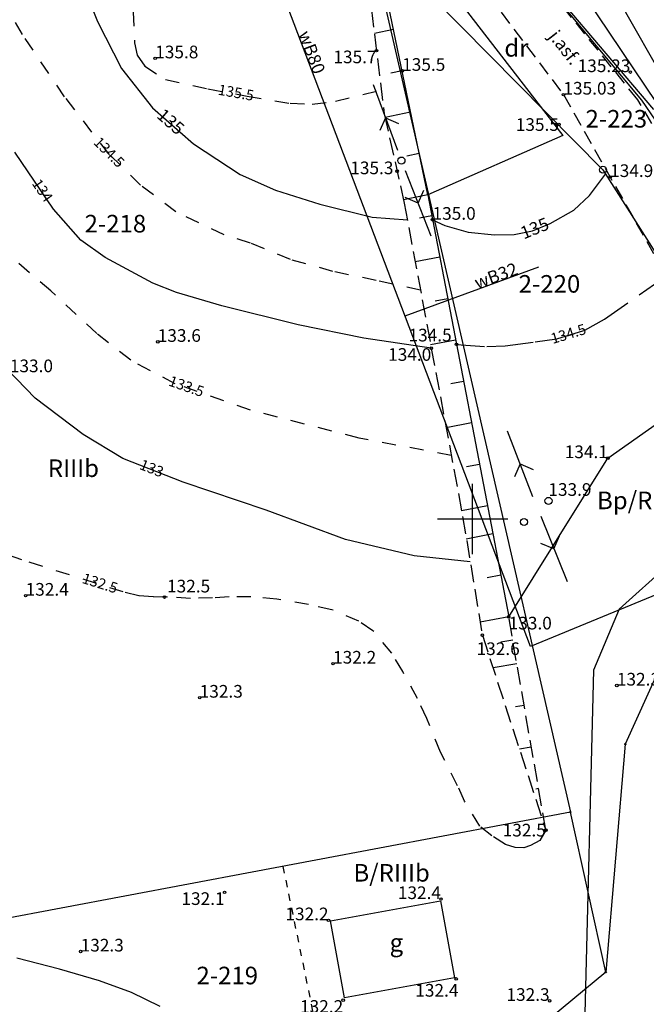
# Model space of a CAD drawing. Extents: x 4552338 to 4554215, y 5920017 to 5921166.
# Drawn here: x 4553568 to 4553612, y 5920715 to 5920785 of the extents above; entities that cross this region are included whole.
import ezdxf
from ezdxf.enums import TextEntityAlignment as Align

# ---------------------------------------------------------------- set-up
doc = ezdxf.new("R2010")
doc.units = 0
doc.header["$MEASUREMENT"] = 0
for name, pattern in [('1', [0]), ('2', [1.5, 1, -0.5]), ('BGS', [7.5, 7.5]), ('BUD', [0]), ('GDE', [0]), ('GUZ', [1, 0.5, -0.5]), ('KOU', [1.5, 1, -0.5]), ('UPK', [0]), ('UPT', [0]), ('UPW', [0]), ('WRC', [0]), ('WRG', [0]), ('WRP', [3, 2, -1]), ('WRU', [2, 1, -1]), ('WSD', [1.75, 1.25, -0.5]), ('WSQ', [1.75, 1.25, -0.5])]:
    doc.linetypes.add(name, pattern=pattern)
doc.layers.get('0').update_dxf_attribs({"linetype": 'CONTINUOUS'})
for name, color, linetype in [('1L_DZIALKI', 4, '1'), ('1T_DZIALKI', 4, 'CONTINUOUS'), ('EBUOA', 5, 'CONTINUOUS'), ('EBUPP', 1, '1'), ('EKLTK', 3, 'CONTINUOUS'), ('SDROK', 2, 'CONTINUOUS'), ('SDRPK', 2, '1'), ('SZOPO', 3, 'BGS'), ('UEEPA', 1, '1'), ('UKKPOD', 1, '1'), ('UTTPO', 2, '1'), ('UWWOO', 5, 'CONTINUOUS'), ('UWWPO', 5, '2'), ('WUKPS', 2, '1'), ('WWROH', 1, 'CONTINUOUS'), ('WWRPH', 1, '1')]:
    doc.layers.add(name, color=color, linetype=linetype)

# ---------------------------------------------------------------- blocks, each defined once
blk = doc.blocks.new('GRT')
blk.add_circle((0, 0), 0.25)
blk = doc.blocks.new('GRO')
blk.add_circle((0, 0), 0.045)
blk = doc.blocks.new('SLS')
blk.add_circle((0, 0), 0.25)
blk = doc.blocks.new('PNN')
for p, q in [((3.25, 0), (2.5429, 0.7071)), ((0.75, 0), (5.75, 0)), ((3.25, 0), (2.5429, -0.7071))]:
    blk.add_line(p, q)
blk = doc.blocks.new('WSP')
blk.add_circle((0, 0), 0.09)

msp = doc.modelspace()

# ---------------------------------------------------------------- linework, layer by layer
at = {"layer": '1L_DZIALKI', "linetype": 'GDE'}
for p, q in [((4553592.59, 5920791.71), (4553609.26, 5920774.83)), ((4553592.59, 5920791.71), (4553606.95, 5920729.15)), ((4553612.87, 5920779.1), (4553602.06, 5920791.85)), ((4553609.26, 5920774.83), (4553623.45, 5920752.37)), ((4553616.5, 5920746.54), (4553610.85, 5920733.98)), ((4553610.85, 5920733.98), (4553609.46, 5920717.76)), ((4553606.95, 5920729.15), (4553557.57, 5920719.83)), ((4553609.46, 5920717.76), (4553606.95, 5920729.15)), ((4553609.46, 5920717.76), (4553604.45, 5920713.63))]:
    msp.add_line(p, q, dxfattribs=at)
at = {"layer": '1L_DZIALKI', "linetype": '1'}
for p, q in [((4553600, 5920747.5), (4553600, 5920752.5)), ((4553597.5, 5920750), (4553602.5, 5920750))]:
    msp.add_line(p, q, dxfattribs=at)
at = {"layer": '1L_DZIALKI', "linetype": 'GUZ'}
msp.add_line((4553586.51, 5920725.29), (4553589.53, 5920710.64), dxfattribs=at)
at = {"layer": 'EBUPP', "linetype": 'BUD'}
for p, q in [((4553589.89, 5920721.41), (4553597.71, 5920722.85)), ((4553597.71, 5920722.85), (4553598.72, 5920717.37)), ((4553590.89, 5920715.94), (4553589.89, 5920721.41)), ((4553598.72, 5920717.37), (4553590.89, 5920715.94))]:
    msp.add_line(p, q, dxfattribs=at)
at = {"layer": 'SDRPK', "linetype": 'KOU'}
for p, q in [((4553611.73, 5920779.81), (4553599.81, 5920794.66)), ((4553599.31, 5920789.61), (4553606.45, 5920780.17)), ((4553606.45, 5920780.17), (4553621.12, 5920754.29)), ((4553620.4, 5920765.22), (4553611.73, 5920779.81))]:
    msp.add_line(p, q, dxfattribs=at)
at = {"layer": 'SZOPO', "linetype": 'BGS'}
for p, q in [((4553623.17, 5920764.51), (4553601.96, 5920796.18)), ((4553594.83, 5920792.26), (4553606.42, 5920777.26)), ((4553596.81, 5920773.05), (4553593, 5920791.45)), ((4553606.42, 5920777.26), (4553596.81, 5920773.05)), ((4553596.81, 5920773.05), (4553602.56, 5920743.04)), ((4553609.61, 5920754.32), (4553615.78, 5920758.67)), ((4553602.56, 5920743.04), (4553609.61, 5920754.32))]:
    msp.add_line(p, q, dxfattribs=at)
at = {"layer": 'UKKPOD', "linetype": 'UPK'}
for p, q in [((4553628.3, 5920759.68), (4553610.42, 5920743.59)), ((4553610.42, 5920743.59), (4553608.59, 5920739.24)), ((4553608.59, 5920739.24), (4553607.91, 5920712.22))]:
    msp.add_line(p, q, dxfattribs=at)
at = {"layer": 'UTTPO', "linetype": 'UPT'}
for p, q in [((4553605.66, 5920795.19), (4553617.21, 5920774.84)), ((4553599.82, 5920794.41), (4553612.01, 5920779.78)), ((4553612.01, 5920779.78), (4553620.5, 5920767.22))]:
    msp.add_line(p, q, dxfattribs=at)
at = {"layer": 'UWWPO', "linetype": 'UPW'}
for p, q in [((4553604.12, 5920740.93), (4553584.51, 5920792.62)), ((4553595.2, 5920764.44), (4553604.71, 5920767.93)), ((4553629.4, 5920751.37), (4553604.12, 5920740.93))]:
    msp.add_line(p, q, dxfattribs=at)
at = {"layer": 'WUKPS', "linetype": 'WSD'}
for p, q in [((4553592.17, 5920791.42), (4553593.72, 5920778.8)), ((4553593.72, 5920778.8), (4553595.14, 5920772.45)), ((4553595.14, 5920772.45), (4553599.29, 5920750.18)), ((4553599.29, 5920750.18), (4553600.69, 5920741.73)), ((4553600.69, 5920741.73), (4553605.2, 5920727.87))]:
    msp.add_line(p, q, dxfattribs=at)
at = {"layer": 'WUKPS', "linetype": '1'}
for p, q in [((4553594.38, 5920784.8), (4553593.02, 5920784.52)), ((4553594.99, 5920781.86), (4553594.19, 5920781.7)), ((4553595.59, 5920778.93), (4553593.78, 5920778.55)), ((4553595.59, 5920778.93), (4553595.59, 5920778.93)), ((4553596.2, 5920775.99), (4553595.32, 5920775.8)), ((4553596.81, 5920773.05), (4553595.08, 5920772.69)), ((4553597.1, 5920771.56), (4553596.23, 5920771.39)), ((4553597.66, 5920768.61), (4553595.91, 5920768.27)), ((4553598.23, 5920765.66), (4553597.34, 5920765.49)), ((4553598.79, 5920762.72), (4553597.01, 5920762.38)), ((4553599.35, 5920759.77), (4553598.46, 5920759.6)), ((4553599.92, 5920756.82), (4553598.11, 5920756.48)), ((4553600.48, 5920753.88), (4553599.57, 5920753.7)), ((4553601.05, 5920750.93), (4553599.21, 5920750.58)), ((4553601.43, 5920748.93), (4553599.55, 5920748.57)), ((4553602, 5920745.99), (4553601.02, 5920745.8)), ((4553602.56, 5920743.04), (4553600.54, 5920742.65)), ((4553602.85, 5920741.38), (4553602.01, 5920741.23)), ((4553603.14, 5920739.69), (4553601.45, 5920739.4)), ((4553603.66, 5920736.74), (4553603.04, 5920736.63)), ((4553604.17, 5920733.78), (4553603.33, 5920733.63)), ((4553604.69, 5920730.82), (4553604.48, 5920730.79)), ((4553605.2, 5920727.87), (4553605.2, 5920727.87))]:
    msp.add_line(p, q, dxfattribs=at)
at = {"layer": 'WUKPS', "linetype": 'WSQ'}
msp.add_line((4553605.2, 5920727.87), (4553602.56, 5920743.04), dxfattribs=at)
at = {"layer": 'WWRPH', "linetype": 'WRU'}
for p, q in [((4553568.02, 5920784.44), (4553561.27, 5920796)), ((4553575.88, 5920786.03), (4553575.98, 5920783.84)), ((4553571, 5920780.02), (4553568.02, 5920784.44)), ((4553575.98, 5920783.84), (4553576.16, 5920782.98)), ((4553576.16, 5920782.98), (4553576.7, 5920782.19)), ((4553576.7, 5920782.19), (4553578.16, 5920781.24)), ((4553578.16, 5920781.24), (4553581.19, 5920780.58)), ((4553581.19, 5920780.58), (4553583.98, 5920780.07)), ((4553590.26, 5920779.7), (4553593.52, 5920780.49)), ((4553574.17, 5920775.93), (4553571, 5920780.02)), ((4553583.98, 5920780.07), (4553587.04, 5920779.55)), ((4553588.59, 5920779.5), (4553590.26, 5920779.7)), ((4553587.04, 5920779.55), (4553588.59, 5920779.5)), ((4553576.4, 5920773.74), (4553574.17, 5920775.93)), ((4553578.91, 5920771.83), (4553576.4, 5920773.74)), ((4553570.03, 5920766.21), (4553564.02, 5920771.32)), ((4553582.35, 5920770.21), (4553578.91, 5920771.83)), ((4553584.21, 5920769.6), (4553582.35, 5920770.21)), ((4553587.05, 5920768.44), (4553584.21, 5920769.6)), ((4553590.07, 5920767.6), (4553587.05, 5920768.44)), ((4553593.14, 5920766.95), (4553590.07, 5920767.6)), ((4553596.29, 5920766.27), (4553593.14, 5920766.95)), ((4553573.28, 5920763.18), (4553570.03, 5920766.21)), ((4553575.7, 5920761.28), (4553573.28, 5920763.18)), ((4553578.86, 5920759.6), (4553575.7, 5920761.28)), ((4553584.21, 5920757.74), (4553578.86, 5920759.6)), ((4553591.93, 5920755.74), (4553584.21, 5920757.74)), ((4553598.48, 5920754.52), (4553591.93, 5920755.74)), ((4553567.96, 5920747.08), (4553564.68, 5920748.27)), ((4553575.17, 5920744.81), (4553567.96, 5920747.08)), ((4553576.28, 5920744.52), (4553575.17, 5920744.81)), ((4553577.3, 5920744.47), (4553576.28, 5920744.52)), ((4553578.31, 5920744.44), (4553577.3, 5920744.47)), ((4553579.94, 5920744.35), (4553578.31, 5920744.44)), ((4553581.51, 5920744.38), (4553579.94, 5920744.35)), ((4553582.7, 5920744.47), (4553581.51, 5920744.38)), ((4553584.24, 5920744.47), (4553582.7, 5920744.47)), ((4553586.08, 5920744.29), (4553584.24, 5920744.47)), ((4553588.34, 5920743.91), (4553586.08, 5920744.29)), ((4553590, 5920743.54), (4553588.34, 5920743.91)), ((4553591.92, 5920742.72), (4553590, 5920743.54)), ((4553592.91, 5920742.05), (4553591.92, 5920742.72)), ((4553594.25, 5920740.45), (4553592.91, 5920742.05)), ((4553595.03, 5920739.15), (4553594.25, 5920740.45)), ((4553596.08, 5920737.23), (4553595.03, 5920739.15)), ((4553596.75, 5920735.8), (4553596.08, 5920737.23)), ((4553597.71, 5920733.42), (4553596.75, 5920735.8)), ((4553598.93, 5920731.03), (4553597.71, 5920733.42)), ((4553599.42, 5920729.93), (4553598.93, 5920731.03)), ((4553600.5, 5920728.16), (4553599.42, 5920729.93)), ((4553601.37, 5920727.46), (4553600.5, 5920728.16)), ((4553602.33, 5920726.85), (4553601.37, 5920727.46)), ((4553605.2, 5920727.87), (4553604.77, 5920727.14)), ((4553603.03, 5920726.64), (4553602.33, 5920726.85)), ((4553603.64, 5920726.62), (4553603.03, 5920726.64)), ((4553604.12, 5920726.77), (4553603.64, 5920726.62)), ((4553604.77, 5920727.14), (4553604.12, 5920726.77))]:
    msp.add_line(p, q, dxfattribs=at)
at = {"layer": 'WWRPH', "linetype": 'WRG'}
for p, q in [((4553571.79, 5920789.32), (4553573.33, 5920785.37)), ((4553573.33, 5920785.37), (4553575.05, 5920782.03)), ((4553575.05, 5920782.03), (4553577.24, 5920779.23)), ((4553577.24, 5920779.23), (4553580.17, 5920776.67)), ((4553580.17, 5920776.67), (4553583.47, 5920774.49)), ((4553583.47, 5920774.49), (4553585.98, 5920773.37)), ((4553608.31, 5920773), (4553609.45, 5920774.52)), ((4553585.98, 5920773.37), (4553589.14, 5920772.39)), ((4553607.18, 5920771.96), (4553608.31, 5920773)), ((4553589.14, 5920772.39), (4553592.86, 5920771.46)), ((4553592.86, 5920771.46), (4553595.36, 5920771.26)), ((4553605.52, 5920771), (4553607.18, 5920771.96)), ((4553597.15, 5920771.27), (4553598.03, 5920770.86)), ((4553598.03, 5920770.86), (4553599.68, 5920770.39)), ((4553604.26, 5920770.49), (4553605.52, 5920771)), ((4553599.68, 5920770.39), (4553601.56, 5920770.21)), ((4553601.56, 5920770.21), (4553602.94, 5920770.23)), ((4553602.94, 5920770.23), (4553604.26, 5920770.49))]:
    msp.add_line(p, q, dxfattribs=at)
at = {"layer": 'WWRPH', "linetype": 'WRC'}
for p, q in [((4553570.21, 5920772.02), (4553567.47, 5920776.07)), ((4553572.16, 5920769.83), (4553570.21, 5920772.02)), ((4553573.89, 5920768.58), (4553572.16, 5920769.83)), ((4553577.28, 5920766.76), (4553573.89, 5920768.58)), ((4553578.96, 5920766.11), (4553577.28, 5920766.76)), ((4553582.17, 5920765.14), (4553578.96, 5920766.11)), ((4553587.61, 5920763.79), (4553582.17, 5920765.14)), ((4553568.91, 5920758.58), (4553562.72, 5920764.95)), ((4553592.26, 5920762.86), (4553587.61, 5920763.79)), ((4553597.06, 5920762.14), (4553592.26, 5920762.86)), ((4553572.31, 5920756.01), (4553568.91, 5920758.58)), ((4553575.14, 5920754.3), (4553572.31, 5920756.01)), ((4553579.42, 5920752.62), (4553575.14, 5920754.3)), ((4553585.33, 5920750.62), (4553579.42, 5920752.62)), ((4553590.96, 5920748.53), (4553585.33, 5920750.62)), ((4553595.84, 5920747.37), (4553590.96, 5920748.53)), ((4553599.82, 5920746.95), (4553595.84, 5920747.37)), ((4553570.63, 5920717.99), (4553567.61, 5920718.77)), ((4553573.47, 5920717.16), (4553570.63, 5920717.99)), ((4553575.75, 5920716.32), (4553573.47, 5920717.16)), ((4553577.79, 5920715.34), (4553575.75, 5920716.32))]:
    msp.add_line(p, q, dxfattribs=at)
at = {"layer": 'WWRPH', "linetype": 'WRP'}
for p, q in [((4553609.38, 5920764.21), (4553613.76, 5920767.27)), ((4553607.98, 5920763.42), (4553609.38, 5920764.21)), ((4553605.98, 5920762.81), (4553607.98, 5920763.42)), ((4553598.85, 5920762.41), (4553601, 5920762.25)), ((4553601, 5920762.25), (4553602.31, 5920762.3)), ((4553602.31, 5920762.3), (4553604.45, 5920762.58)), ((4553604.45, 5920762.58), (4553605.98, 5920762.81))]:
    msp.add_line(p, q, dxfattribs=at)

# ---------------------------------------------------------------- block references
at = {"layer": '1T_DZIALKI'}
for name, p in [('GRT', (4553609.26, 5920774.83)), ('GRO', (4553610.85, 5920733.98)), ('GRO', (4553606.95, 5920729.15)), ('GRO', (4553609.46, 5920717.76))]:
    msp.add_blockref(name, p, dxfattribs=at)
at = {"layer": 'UEEPA'}
for p, rotation in [((4553594.94, 5920775.48), 110.21001), ((4553594.94, 5920775.48), 291.3600000000001), ((4553604.56, 5920750.88), 111.359995), ((4553604.56, 5920750.88), 291.93)]:
    msp.add_blockref('PNN', p, dxfattribs=dict(at, rotation=rotation))
for p in [(4553594.94, 5920775.48), (4553605.39, 5920751.28), (4553603.65, 5920749.78)]:
    msp.add_blockref('SLS', p, dxfattribs=at)
at = {"layer": 'WWROH'}
for p in [(4553593.17, 5920783.3), (4553577.44, 5920782.75), (4553594.99, 5920781.86), (4553611.21, 5920781.77), (4553606.45, 5920780.17), (4553606.13, 5920778.04), (4553594.63, 5920774.73), (4553609.77, 5920774.31), (4553597.15, 5920771.27), (4553577.62, 5920762.59), (4553597.06, 5920762.14), (4553598.85, 5920762.41), (4553609.61, 5920754.32), (4553568.23, 5920744.54), (4553578.1, 5920744.44), (4553602.56, 5920743.04), (4553600.69, 5920741.73), (4553590.08, 5920739.71), (4553610.25, 5920738.15), (4553580.6, 5920737.29), (4553605.2, 5920727.87), (4553582.37, 5920723.45), (4553597.75, 5920722.97), (4553589.76, 5920721.46), (4553572.14, 5920719.24), (4553598.83, 5920717.29), (4553590.8, 5920715.78), (4553605.47, 5920715.73)]:
    msp.add_blockref('WSP', p, dxfattribs=at)

# ---------------------------------------------------------------- texts
at = {"layer": '1T_DZIALKI', "oblique": 15}
for s, p in [('2-223', (4553610.21, 5920778.29)), ('2-218', (4553574.61, 5920770.83)), ('2-220', (4553605.46, 5920766.55)), ('2-219', (4553582.56, 5920717.37))]:
    msp.add_text(s, height=1.25, dxfattribs=at).set_placement(p, align=Align.MIDDLE)
at = {"layer": 'EBUOA', "oblique": 15}
msp.add_text('g', height=1.25, dxfattribs=at).set_placement((4553594.58, 5920719.71), align=Align.MIDDLE)
at = {"layer": 'EKLTK', "oblique": 15}
for s, p in [('dr', (4553602.25, 5920784.12)), ('RIIIb', (4553569.81, 5920754.23)), ('Bp/RIIIb', (4553608.84, 5920751.94)), ('B/RIIIb', (4553591.53, 5920725.46))]:
    msp.add_text(s, height=1.25, dxfattribs=at).set_placement(p, align=Align.TOP_LEFT)
at = {"layer": 'SDROK', "oblique": 15}
msp.add_text('j.asf.', height=0.9, rotation=307.92, dxfattribs=at).set_placement((4553606.45, 5920783.45), align=Align.MIDDLE)
at = {"layer": 'UWWOO', "oblique": 15}
for s, rotation, p in [('wB80', 290.78, (4553588.15, 5920783.02)), ('wB32', 20.13001, (4553601.81, 5920766.87))]:
    msp.add_text(s, height=0.9, rotation=rotation, dxfattribs=at).set_placement(p, align=Align.CENTER)
at = {"layer": 'WWROH', "oblique": 15}
for s, p in [('135.8', (4553577.44, 5920782.75)), ('135.5', (4553594.99, 5920781.86)), ('135.03', (4553606.45, 5920780.17)), ('134.91', (4553609.77, 5920774.31)), ('135.0', (4553597.15, 5920771.27)), ('133.6', (4553577.62, 5920762.59)), ('133.0', (4553567.11, 5920760.43)), ('133.9', (4553605.38, 5920751.64)), ('132.4', (4553568.23, 5920744.54)), ('132.5', (4553578.28, 5920744.77)), ('132.2', (4553590.08, 5920739.71)), ('132.3', (4553610.25, 5920738.15)), ('132.3', (4553580.6, 5920737.29)), ('132.3', (4553572.14, 5920719.24))]:
    msp.add_text(s, height=0.9, dxfattribs=at).set_placement(p)
for s, p in [('135.7', (4553593.17, 5920783.3)), ('134.0', (4553597.06, 5920762.14)), ('132.1', (4553582.37, 5920723.45)), ('132.4', (4553598.99, 5920716.93)), ('132.2', (4553590.8, 5920715.78))]:
    msp.add_text(s, height=0.9, dxfattribs=at).set_placement(p, align=Align.TOP_RIGHT)
for s, p in [('135.23', (4553611.21, 5920781.77)), ('135.3', (4553594.37, 5920774.51)), ('134.5', (4553598.51, 5920762.62)), ('134.1', (4553609.61, 5920754.32)), ('132.4', (4553597.75, 5920722.97)), ('132.2', (4553589.76, 5920721.46)), ('132.3', (4553605.47, 5920715.73))]:
    msp.add_text(s, height=0.9, dxfattribs=at).set_placement(p, align=Align.RIGHT)
for s, height, rotation, p in [('135.5', 0.75, 349.9, (4553583.17, 5920780.22)), ('135', 0.9, 318.88, (4553578.47, 5920778.16)), ('134.5', 0.75, 315.18, (4553574.1, 5920776.01)), ('134', 0.75, 304.14, (4553569.35, 5920773.3)), ('135', 0.9, 22.16999, (4553604.45, 5920770.56)), ('134.5', 0.75, 16.81999, (4553606.83, 5920763.07)), ('133.5', 0.75, 340.82, (4553579.63, 5920759.34)), ('133', 0.75, 338.63, (4553577.16, 5920753.51)), ('132.5', 0.75, 342.54, (4553573.49, 5920745.34))]:
    msp.add_text(s, height=height, rotation=rotation, dxfattribs=at).set_placement(p, align=Align.MIDDLE)
for s, p in [('135.5', (4553606.13, 5920778.04)), ('132.5', (4553605.2, 5920727.87))]:
    msp.add_text(s, height=0.9, dxfattribs=at).set_placement(p, align=Align.MIDDLE_RIGHT)
for s, p in [('133.0', (4553602.56, 5920743.04)), ('132.6', (4553600.28, 5920741.22))]:
    msp.add_text(s, height=0.9, dxfattribs=at).set_placement(p, align=Align.TOP_LEFT)

doc.saveas('drawing.dxf')
